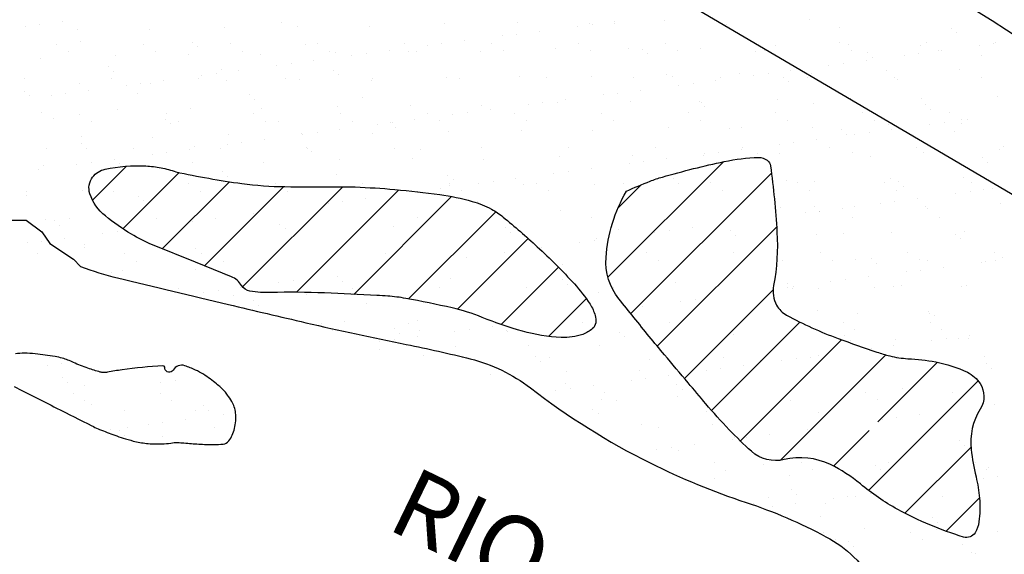
# Model space of a CAD drawing. Units: metres. Extents: x -112 to 729, y 7536 to 8130.
# Drawn here: x 425 to 461, y 7680 to 7699 of the extents above; entities that cross this region are included whole.
import ezdxf

# ---------------------------------------------------------------- set-up
doc = ezdxf.new("R2010")
doc.units = ezdxf.units.M
doc.header["$MEASUREMENT"] = 0
for name, color, linetype, lineweight in [('0_1', 1, 'Continuous', 0), ('AFLUENTES', 1, 'Continuous', 0), ('ARINUN', 1, 'Continuous', 0), ('CAIXA', 1, 'Continuous', 0), ('HACHURA', 1, 'Continuous', 0), ('MANCHAS', 1, 'Continuous', 0), ('RIODOCE', 1, 'Continuous', 0)]:
    doc.layers.add(name, color=color, linetype=linetype, lineweight=lineweight)
doc.styles.add('Style-ENGINEERING', font='ENGINEERING.shx')

msp = doc.modelspace()

# ---------------------------------------------------------------- linework, layer by layer
at = {"layer": '0_1', "color": 7, "linetype": 'Continuous', "lineweight": -3}
for p, q in [((427.963, 7692.289), (429.176, 7693.502)), ((446.412, 7689.524), (450.55, 7693.663)), ((429.054, 7691.259), (431.069, 7693.274)), ((447.229, 7688.22), (452.266, 7693.257)), ((430.46, 7690.543), (432.862, 7692.946)), ((431.969, 7689.931), (434.806, 7692.768)), ((433.335, 7689.176), (436.925, 7692.766)), ((446.779, 7692.013), (447.598, 7692.832)), ((435.265, 7688.985), (438.934, 7692.653)), ((437.312, 7688.91), (440.818, 7692.416)), ((439.27, 7688.747), (442.396, 7691.872)), ((448.179, 7687.05), (452.453, 7691.323)), ((441.024, 7688.379), (443.557, 7690.913)), ((442.591, 7687.825), (444.645, 7689.879)), ((449.149, 7685.897), (452.326, 7689.075)), ((444.291, 7687.404), (445.639, 7688.752)), ((450.123, 7684.75), (453.287, 7687.915)), ((451.154, 7683.66), (454.778, 7687.284)), ((426.42, 7686.651), (426.42, 7686.651)), ((426.868, 7686.425), (426.868, 7686.425)), ((452.577, 7682.962), (456.358, 7686.742)), ((456.076, 7684.339), (458.214, 7686.477)), ((426.348, 7686.356), (426.348, 7686.356)), ((426.872, 7685.914), (426.872, 7685.914)), ((427.057, 7685.745), (427.057, 7685.745)), ((430.39, 7685.746), (430.39, 7685.746)), ((430.933, 7685.826), (430.933, 7685.826)), ((455.741, 7681.883), (459.665, 7685.807)), ((427.268, 7685.361), (427.268, 7685.361)), ((427.689, 7685.649), (427.689, 7685.649)), ((430.382, 7685.367), (430.382, 7685.367)), ((427.69, 7685.093), (427.69, 7685.093)), ((430.804, 7685.099), (430.804, 7685.099)), ((427.926, 7684.948), (427.926, 7684.948)), ((429.1, 7684.757), (429.1, 7684.757)), ((431.659, 7684.745), (431.659, 7684.745)), ((431.928, 7684.914), (431.928, 7684.914)), ((432.112, 7684.745), (432.112, 7684.745)), ((430.482, 7684.312), (430.482, 7684.312)), ((431.295, 7684.419), (431.295, 7684.419)), ((432.653, 7684.597), (432.653, 7684.597)), ((428.603, 7684.064), (428.603, 7684.064)), ((428.922, 7684.036), (428.922, 7684.036)), ((429.208, 7684.126), (429.208, 7684.126)), ((429.961, 7684.243), (429.961, 7684.243)), ((432.322, 7684.131), (432.322, 7684.131)), ((432.982, 7683.948), (432.982, 7683.948)), ((454.49, 7682.753), (455.763, 7684.027)), ((429.106, 7683.867), (429.106, 7683.867)), ((430.453, 7683.82), (430.453, 7683.82)), ((457.045, 7681.066), (459.407, 7683.428)), ((458.521, 7680.421), (459.713, 7681.613))]:
    msp.add_line(p, q, dxfattribs=at)
at = {"layer": 'AFLUENTES', "color": 6, "linetype": 'Continuous', "lineweight": -3, "flags": 128}
msp.add_lwpolyline([(430.246, 7763.804, -0.012308), (426.506, 7755.049), (426.506, 7755.049, -0.016013), (423.991, 7749.978, 0.055219), (423.377, 7748.451, 0.031336), (423.356, 7748.352), (423.356, 7748.352, 0.002957), (423.207, 7747.295), (423.207, 7747.295, 0.071237), (423.298, 7735.215), (423.298, 7735.215, 0.088763), (426.42, 7726.008, 0.007794), (426.706, 7725.509, 0.004836), (427.187, 7724.715), (427.187, 7724.715, 0.091745), (434.524, 7716.638), (434.524, 7716.638, 0.025312), (466.922, 7694.485, 0.081921), (494.957, 7683.103, -0.162421), (508.268, 7675.047, -0.008568)], format="xyb", dxfattribs=at)
at = {"layer": 'ARINUN', "color": 3, "linetype": 'Continuous', "lineweight": -3, "ltscale": 10, "flags": 128}
msp.add_lwpolyline([(491.973, 7678.285), (470.353, 7686.924), (447.997, 7700.075), (443.569, 7708.921), (433.506, 7710.932), (425.053, 7723.8), (420.625, 7738.679), (412.172, 7750.742), (395.182, 7756.735), (379.929, 7758.784), (370.09, 7757.412), (370.09, 7757.412, 0.276142), (368.49, 7756.126), (368.49, 7756.126), (365.783, 7752.513), (365.783, 7752.513, -0.206192), (364.753, 7751.414)], format="xyb", dxfattribs=at)
at = {"layer": 'HACHURA', "color": 7, "linetype": 'Continuous', "lineweight": -3}
for p, q in [((453.622, 7698.745), (453.622, 7698.745)), ((425.56, 7698.508), (425.56, 7698.508)), ((426.08, 7698.577), (426.08, 7698.577)), ((426.894, 7698.684), (426.894, 7698.684)), ((427.434, 7698.402), (427.434, 7698.402)), ((432.693, 7698.487), (432.693, 7698.487)), ((434.719, 7698.651), (434.719, 7698.651)), ((435.31, 7698.521), (435.31, 7698.521)), ((437.868, 7698.508), (437.868, 7698.508)), ((440.569, 7698.606), (440.569, 7698.606)), ((443.187, 7698.639), (443.187, 7698.639)), ((445.324, 7698.521), (445.324, 7698.521)), ((445.745, 7698.627), (445.745, 7698.627)), ((445.845, 7698.59), (445.845, 7698.59)), ((446.658, 7698.697), (446.658, 7698.697)), ((446.658, 7698.609), (446.658, 7698.609)), ((448.446, 7698.724), (448.446, 7698.724)), ((450.659, 7698.574), (450.659, 7698.574)), ((450.843, 7698.405), (450.843, 7698.405)), ((454.719, 7698.486), (454.719, 7698.486)), ((458.721, 7698.451), (458.721, 7698.451)), ((429.992, 7698.39), (429.992, 7698.39)), ((442.633, 7698.167), (442.633, 7698.167)), ((443.153, 7698.235), (443.153, 7698.235)), ((443.966, 7698.342), (443.966, 7698.342)), ((458.905, 7698.283), (458.905, 7698.283)), ((426.687, 7697.874), (426.687, 7697.874)), ((427.528, 7697.976), (427.528, 7697.976)), ((429.801, 7697.879), (429.801, 7697.879)), ((431.529, 7697.942), (431.529, 7697.942)), ((431.713, 7697.773), (431.713, 7697.773)), ((432.915, 7697.885), (432.915, 7697.885)), ((435.589, 7697.854), (435.589, 7697.854)), ((436.029, 7697.891), (436.029, 7697.891)), ((439.143, 7697.896), (439.143, 7697.896)), ((439.941, 7697.812), (439.941, 7697.812)), ((440.461, 7697.881), (440.461, 7697.881)), ((441.274, 7697.988), (441.274, 7697.988)), ((442.257, 7697.902), (442.257, 7697.902)), ((444.539, 7697.701), (444.539, 7697.701)), ((445.372, 7697.908), (445.372, 7697.908)), ((447.157, 7697.735), (447.157, 7697.735)), ((447.653, 7697.697), (447.653, 7697.697)), ((448.486, 7697.913), (448.486, 7697.913)), ((449.715, 7697.723), (449.715, 7697.723)), ((451.6, 7697.919), (451.6, 7697.919)), ((452.416, 7697.82), (452.416, 7697.82)), ((454.714, 7697.925), (454.714, 7697.925)), ((455.033, 7697.853), (455.033, 7697.853)), ((457.591, 7697.841), (457.591, 7697.841)), ((457.828, 7697.93), (457.828, 7697.93)), ((459.705, 7697.825), (459.705, 7697.825)), ((460.226, 7697.894), (460.226, 7697.894)), ((460.292, 7697.938), (460.292, 7697.938)), ((426.085, 7697.367), (426.085, 7697.367)), ((427.108, 7697.605), (427.108, 7697.605)), ((428.786, 7697.465), (428.786, 7697.465)), ((430.223, 7697.611), (430.223, 7697.611)), ((431.404, 7697.498), (431.404, 7697.498)), ((433.337, 7697.616), (433.337, 7697.616)), ((433.962, 7697.486), (433.962, 7697.486)), ((436.451, 7697.622), (436.451, 7697.622)), ((436.663, 7697.583), (436.663, 7697.583)), ((437.249, 7697.458), (437.249, 7697.458)), ((437.77, 7697.526), (437.77, 7697.526)), ((438.583, 7697.633), (438.583, 7697.633)), ((439.28, 7697.616), (439.28, 7697.616)), ((439.565, 7697.628), (439.565, 7697.628)), ((441.838, 7697.604), (441.838, 7697.604)), ((442.679, 7697.633), (442.679, 7697.633)), ((445.793, 7697.639), (445.793, 7697.639)), ((447.837, 7697.528), (447.837, 7697.528)), ((448.907, 7697.645), (448.907, 7697.645)), ((451.713, 7697.608), (451.713, 7697.608)), ((452.022, 7697.65), (452.022, 7697.65)), ((455.136, 7697.656), (455.136, 7697.656)), ((455.715, 7697.574), (455.715, 7697.574)), ((455.899, 7697.405), (455.899, 7697.405)), ((457.014, 7697.471), (457.014, 7697.471)), ((457.534, 7697.539), (457.534, 7697.539)), ((458.25, 7697.662), (458.25, 7697.662)), ((458.347, 7697.646), (458.347, 7697.646)), ((459.775, 7697.485), (459.775, 7697.485)), ((428.523, 7697.064), (428.523, 7697.064)), ((434.557, 7697.104), (434.557, 7697.104)), ((435.078, 7697.172), (435.078, 7697.172)), ((435.891, 7697.279), (435.891, 7697.279)), ((454.322, 7697.116), (454.322, 7697.116)), ((454.842, 7697.185), (454.842, 7697.185)), ((455.655, 7697.292), (455.655, 7697.292)), ((425.512, 7696.632), (425.512, 7696.632)), ((428.627, 7696.638), (428.627, 7696.638)), ((428.707, 7696.896), (428.707, 7696.896)), ((431.741, 7696.643), (431.741, 7696.643)), ((431.866, 7696.749), (431.866, 7696.749)), ((432.386, 7696.818), (432.386, 7696.818)), ((432.583, 7696.976), (432.583, 7696.976)), ((433.199, 7696.925), (433.199, 7696.925)), ((434.855, 7696.649), (434.855, 7696.649)), ((436.585, 7696.942), (436.585, 7696.942)), ((436.769, 7696.773), (436.769, 7696.773)), ((437.969, 7696.655), (437.969, 7696.655)), ((440.632, 7696.679), (440.632, 7696.679)), ((441.083, 7696.66), (441.083, 7696.66)), ((443.25, 7696.712), (443.25, 7696.712)), ((444.197, 7696.666), (444.197, 7696.666)), ((445.808, 7696.7), (445.808, 7696.7)), ((447.311, 7696.672), (447.311, 7696.672)), ((448.509, 7696.797), (448.509, 7696.797)), ((448.707, 7696.73), (448.707, 7696.73)), ((450.425, 7696.677), (450.425, 7696.677)), ((451.127, 7696.831), (451.127, 7696.831)), ((451.63, 7696.762), (451.63, 7696.762)), ((452.151, 7696.831), (452.151, 7696.831)), ((452.709, 7696.696), (452.709, 7696.696)), ((452.964, 7696.938), (452.964, 7696.938)), ((453.54, 7696.683), (453.54, 7696.683)), ((453.685, 7696.818), (453.685, 7696.818)), ((456.385, 7696.916), (456.385, 7696.916)), ((456.654, 7696.689), (456.654, 7696.689)), ((459.003, 7696.949), (459.003, 7696.949)), ((459.768, 7696.694), (459.768, 7696.694)), ((427.497, 7696.475), (427.497, 7696.475)), ((429.174, 7696.395), (429.174, 7696.395)), ((429.694, 7696.463), (429.694, 7696.463)), ((430.055, 7696.463), (430.055, 7696.463)), ((430.507, 7696.57), (430.507, 7696.57)), ((432.756, 7696.56), (432.756, 7696.56)), ((435.373, 7696.594), (435.373, 7696.594)), ((437.932, 7696.582), (437.932, 7696.582)), ((448.938, 7696.408), (448.938, 7696.408)), ((449.459, 7696.476), (449.459, 7696.476)), ((450.272, 7696.583), (450.272, 7696.583)), ((452.893, 7696.527), (452.893, 7696.527)), ((456.769, 7696.608), (456.769, 7696.608)), ((425.517, 7696.187), (425.517, 7696.187)), ((425.701, 7696.018), (425.701, 7696.018)), ((426.482, 7696.04), (426.482, 7696.04)), ((427.002, 7696.109), (427.002, 7696.109)), ((427.815, 7696.216), (427.815, 7696.216)), ((429.577, 7696.098), (429.577, 7696.098)), ((433.579, 7696.064), (433.579, 7696.064)), ((437.639, 7695.975), (437.639, 7695.975)), ((446.246, 7696.053), (446.246, 7696.053)), ((446.767, 7696.122), (446.767, 7696.122)), ((447.58, 7696.229), (447.58, 7696.229)), ((455.096, 7695.926), (455.096, 7695.926)), ((460.355, 7696.012), (460.355, 7696.012)), ((431.467, 7695.571), (431.467, 7695.571)), ((433.763, 7695.895), (433.763, 7695.895)), ((436.726, 7695.656), (436.726, 7695.656)), ((439.343, 7695.69), (439.343, 7695.69)), ((441.901, 7695.677), (441.901, 7695.677)), ((443.555, 7695.699), (443.555, 7695.699)), ((444.075, 7695.767), (444.075, 7695.767)), ((444.602, 7695.775), (444.602, 7695.775)), ((444.888, 7695.874), (444.888, 7695.874)), ((447.22, 7695.808), (447.22, 7695.808)), ((449.702, 7695.818), (449.702, 7695.818)), ((449.778, 7695.796), (449.778, 7695.796)), ((449.887, 7695.649), (449.887, 7695.649)), ((452.479, 7695.893), (452.479, 7695.893)), ((453.763, 7695.73), (453.763, 7695.73)), ((457.654, 7695.914), (457.654, 7695.914)), ((457.764, 7695.696), (457.764, 7695.696)), ((426.148, 7695.44), (426.148, 7695.44)), ((426.571, 7695.221), (426.571, 7695.221)), ((427.494, 7695.37), (427.494, 7695.37)), ((428.849, 7695.538), (428.849, 7695.538)), ((430.608, 7695.375), (430.608, 7695.375)), ((433.723, 7695.381), (433.723, 7695.381)), ((434.025, 7695.559), (434.025, 7695.559)), ((436.837, 7695.386), (436.837, 7695.386)), ((439.951, 7695.392), (439.951, 7695.392)), ((440.863, 7695.345), (440.863, 7695.345)), ((441.383, 7695.413), (441.383, 7695.413)), ((442.196, 7695.52), (442.196, 7695.52)), ((443.065, 7695.398), (443.065, 7695.398)), ((446.179, 7695.403), (446.179, 7695.403)), ((449.293, 7695.409), (449.293, 7695.409)), ((452.408, 7695.415), (452.408, 7695.415)), ((455.522, 7695.42), (455.522, 7695.42)), ((457.949, 7695.527), (457.949, 7695.527)), ((458.636, 7695.426), (458.636, 7695.426)), ((427.916, 7695.101), (427.916, 7695.101)), ((430.572, 7695.186), (430.572, 7695.186)), ((430.757, 7695.017), (430.757, 7695.017)), ((431.03, 7695.107), (431.03, 7695.107)), ((434.144, 7695.112), (434.144, 7695.112)), ((434.633, 7695.098), (434.633, 7695.098)), ((437.259, 7695.118), (437.259, 7695.118)), ((438.171, 7694.99), (438.171, 7694.99)), ((438.634, 7695.063), (438.634, 7695.063)), ((438.692, 7695.059), (438.692, 7695.059)), ((438.819, 7694.895), (438.819, 7694.895)), ((439.505, 7695.166), (439.505, 7695.166)), ((440.373, 7695.123), (440.373, 7695.123)), ((443.487, 7695.129), (443.487, 7695.129)), ((446.601, 7695.135), (446.601, 7695.135)), ((448.572, 7694.87), (448.572, 7694.87)), ((449.715, 7695.14), (449.715, 7695.14)), ((451.19, 7694.904), (451.19, 7694.904)), ((452.829, 7695.146), (452.829, 7695.146)), ((453.748, 7694.892), (453.748, 7694.892)), ((455.943, 7695.152), (455.943, 7695.152)), ((456.449, 7694.989), (456.449, 7694.989)), ((457.935, 7695.003), (457.935, 7695.003)), ((458.456, 7695.072), (458.456, 7695.072)), ((459.058, 7695.157), (459.058, 7695.157)), ((459.066, 7695.022), (459.066, 7695.022)), ((459.269, 7695.179), (459.269, 7695.179)), ((427.56, 7694.549), (427.56, 7694.549)), ((430.118, 7694.536), (430.118, 7694.536)), ((432.819, 7694.634), (432.819, 7694.634)), ((435.436, 7694.667), (435.436, 7694.667)), ((435.479, 7694.636), (435.479, 7694.636)), ((436, 7694.704), (436, 7694.704)), ((436.813, 7694.811), (436.813, 7694.811)), ((437.995, 7694.655), (437.995, 7694.655)), ((440.695, 7694.752), (440.695, 7694.752)), ((443.313, 7694.785), (443.313, 7694.785)), ((445.871, 7694.773), (445.871, 7694.773)), ((450.757, 7694.852), (450.757, 7694.852)), ((454.758, 7694.818), (454.758, 7694.818)), ((454.942, 7694.649), (454.942, 7694.649)), ((455.244, 7694.649), (455.244, 7694.649)), ((455.764, 7694.717), (455.764, 7694.717)), ((456.577, 7694.824), (456.577, 7694.824)), ((458.819, 7694.729), (458.819, 7694.729)), ((427.566, 7694.309), (427.566, 7694.309)), ((431.627, 7694.22), (431.627, 7694.22)), ((432.788, 7694.281), (432.788, 7694.281)), ((433.308, 7694.35), (433.308, 7694.35)), ((434.121, 7694.457), (434.121, 7694.457)), ((435.628, 7694.186), (435.628, 7694.186)), ((445.005, 7694.162), (445.005, 7694.162)), ((448.119, 7694.168), (448.119, 7694.168)), ((451.233, 7694.173), (451.233, 7694.173)), ((452.552, 7694.294), (452.552, 7694.294)), ((453.072, 7694.363), (453.072, 7694.363)), ((453.885, 7694.47), (453.885, 7694.47)), ((454.347, 7694.179), (454.347, 7694.179)), ((457.461, 7694.185), (457.461, 7694.185)), ((460.576, 7694.19), (460.576, 7694.19)), ((426.32, 7694.128), (426.32, 7694.128)), ((427.751, 7694.14), (427.751, 7694.14)), ((429.434, 7694.134), (429.434, 7694.134)), ((430.096, 7693.927), (430.096, 7693.927)), ((430.616, 7693.995), (430.616, 7693.995)), ((431.429, 7694.102), (431.429, 7694.102)), ((432.548, 7694.139), (432.548, 7694.139)), ((435.663, 7694.145), (435.663, 7694.145)), ((435.813, 7694.017), (435.813, 7694.017)), ((438.777, 7694.151), (438.777, 7694.151)), ((439.689, 7694.097), (439.689, 7694.097)), ((441.891, 7694.156), (441.891, 7694.156)), ((444.665, 7693.848), (444.665, 7693.848)), ((447.283, 7693.881), (447.283, 7693.881)), ((449.841, 7693.869), (449.841, 7693.869)), ((449.86, 7693.94), (449.86, 7693.94)), ((450.381, 7694.008), (450.381, 7694.008)), ((451.194, 7694.115), (451.194, 7694.115)), ((451.752, 7693.94), (451.752, 7693.94)), ((452.542, 7693.966), (452.542, 7693.966)), ((455.159, 7694), (455.159, 7694)), ((455.812, 7693.852), (455.812, 7693.852)), ((457.717, 7693.987), (457.717, 7693.987)), ((459.814, 7693.817), (459.814, 7693.817)), ((460.418, 7694.085), (460.418, 7694.085)), ((426.211, 7693.514), (426.211, 7693.514)), ((427.404, 7693.573), (427.404, 7693.573)), ((427.925, 7693.641), (427.925, 7693.641)), ((428.738, 7693.748), (428.738, 7693.748)), ((428.912, 7693.611), (428.912, 7693.611)), ((431.53, 7693.644), (431.53, 7693.644)), ((434.088, 7693.632), (434.088, 7693.632)), ((436.789, 7693.729), (436.789, 7693.729)), ((439.406, 7693.763), (439.406, 7693.763)), ((441.964, 7693.751), (441.964, 7693.751)), ((447.168, 7693.586), (447.168, 7693.586)), ((447.689, 7693.654), (447.689, 7693.654)), ((448.502, 7693.761), (448.502, 7693.761)), ((459.998, 7693.649), (459.998, 7693.649)), ((426.046, 7693.394), (426.046, 7693.394)), ((432.622, 7693.308), (432.622, 7693.308)), ((432.807, 7693.139), (432.807, 7693.139)), ((436.683, 7693.22), (436.683, 7693.22)), ((440.684, 7693.185), (440.684, 7693.185)), ((444.477, 7693.231), (444.477, 7693.231)), ((444.997, 7693.3), (444.997, 7693.3)), ((445.81, 7693.407), (445.81, 7693.407)), ((431.416, 7692.871), (431.416, 7692.871)), ((434.53, 7692.877), (434.53, 7692.877)), ((437.644, 7692.882), (437.644, 7692.882)), ((440.758, 7692.825), (440.758, 7692.825)), ((440.759, 7692.888), (440.759, 7692.888)), ((440.868, 7693.016), (440.868, 7693.016)), ((441.785, 7692.877), (441.785, 7692.877)), ((442.305, 7692.945), (442.305, 7692.945)), ((443.118, 7693.052), (443.118, 7693.052)), ((443.376, 7692.859), (443.376, 7692.859)), ((443.873, 7692.894), (443.873, 7692.894)), ((445.934, 7692.846), (445.934, 7692.846)), ((446.987, 7692.899), (446.987, 7692.899)), ((448.746, 7693.062), (448.746, 7693.062)), ((448.93, 7692.894), (448.93, 7692.894)), ((450.101, 7692.905), (450.101, 7692.905)), ((452.806, 7692.974), (452.806, 7692.974)), ((453.215, 7692.911), (453.215, 7692.911)), ((453.811, 7692.965), (453.811, 7692.965)), ((456.329, 7692.916), (456.329, 7692.916)), ((456.512, 7693.062), (456.512, 7693.062)), ((456.808, 7692.94), (456.808, 7692.94)), ((456.992, 7692.771), (456.992, 7692.771)), ((459.129, 7693.095), (459.129, 7693.095)), ((459.443, 7692.922), (459.443, 7692.922)), ((425.61, 7692.591), (425.61, 7692.591)), ((425.615, 7692.465), (425.615, 7692.465)), ((427.623, 7692.622), (427.623, 7692.622)), ((428.724, 7692.597), (428.724, 7692.597)), ((429.616, 7692.43), (429.616, 7692.43)), ((431.838, 7692.602), (431.838, 7692.602)), ((434.952, 7692.608), (434.952, 7692.608)), ((438.058, 7692.728), (438.058, 7692.728)), ((439.614, 7692.591), (439.614, 7692.591)), ((440.427, 7692.698), (440.427, 7692.698)), ((441.18, 7692.619), (441.18, 7692.619)), ((444.294, 7692.625), (444.294, 7692.625)), ((447.409, 7692.631), (447.409, 7692.631)), ((450.523, 7692.636), (450.523, 7692.636)), ((453.637, 7692.642), (453.637, 7692.642)), ((456.751, 7692.648), (456.751, 7692.648)), ((458.858, 7692.535), (458.858, 7692.535)), ((459.378, 7692.604), (459.378, 7692.604)), ((459.865, 7692.653), (459.865, 7692.653)), ((460.191, 7692.711), (460.191, 7692.711)), ((429.8, 7692.262), (429.8, 7692.262)), ((436.401, 7692.168), (436.401, 7692.168)), ((436.922, 7692.236), (436.922, 7692.236)), ((437.735, 7692.343), (437.735, 7692.343)), ((441.738, 7692.219), (441.738, 7692.219)), ((453.802, 7692.062), (453.802, 7692.062)), ((455.222, 7692.073), (455.222, 7692.073)), ((456.166, 7692.181), (456.166, 7692.181)), ((456.686, 7692.249), (456.686, 7692.249)), ((457.499, 7692.356), (457.499, 7692.356)), ((457.78, 7692.061), (457.78, 7692.061)), ((460.481, 7692.158), (460.481, 7692.158)), ((433.71, 7691.814), (433.71, 7691.814)), ((444.728, 7691.921), (444.728, 7691.921)), ((452.605, 7692.039), (452.605, 7692.039)), ((453.474, 7691.827), (453.474, 7691.827)), ((453.986, 7691.893), (453.986, 7691.893)), ((453.995, 7691.895), (453.995, 7691.895)), ((454.808, 7692.002), (454.808, 7692.002)), ((457.862, 7691.974), (457.862, 7691.974)), ((426.274, 7691.587), (426.274, 7691.587)), ((426.61, 7691.553), (426.61, 7691.553)), ((426.794, 7691.384), (426.794, 7691.384)), ((427.128, 7691.624), (427.128, 7691.624)), ((430.242, 7691.63), (430.242, 7691.63)), ((431.538, 7691.528), (431.538, 7691.528)), ((432.351, 7691.635), (432.351, 7691.635)), ((434.672, 7691.43), (434.672, 7691.43)), ((439.584, 7691.647), (439.584, 7691.647)), ((445.812, 7691.658), (445.812, 7691.658)), ((455.155, 7691.675), (455.155, 7691.675)), ((458.269, 7691.681), (458.269, 7691.681)), ((428.326, 7691.105), (428.326, 7691.105)), ((428.846, 7691.173), (428.846, 7691.173)), ((434.856, 7691.261), (434.856, 7691.261)), ((438.732, 7691.342), (438.732, 7691.342)), ((442.734, 7691.307), (442.734, 7691.307)), ((442.918, 7691.138), (442.918, 7691.138)), ((446.794, 7691.219), (446.794, 7691.219)), ((448.09, 7691.118), (448.09, 7691.118)), ((448.611, 7691.186), (448.611, 7691.186)), ((449.424, 7691.293), (449.424, 7691.293)), ((450.796, 7691.184), (450.796, 7691.184)), ((450.98, 7691.016), (450.98, 7691.016)), ((453.874, 7691.038), (453.874, 7691.038)), ((454.856, 7691.096), (454.856, 7691.096)), ((456.575, 7691.135), (456.575, 7691.135)), ((458.857, 7691.062), (458.857, 7691.062)), ((459.192, 7691.169), (459.192, 7691.169)), ((425.634, 7690.751), (425.634, 7690.751)), ((426.155, 7690.819), (426.155, 7690.819)), ((426.968, 7690.926), (426.968, 7690.926)), ((427.686, 7690.695), (427.686, 7690.695)), ((445.399, 7690.763), (445.399, 7690.763)), ((445.919, 7690.832), (445.919, 7690.832)), ((445.997, 7690.919), (445.997, 7690.919)), ((459.042, 7690.893), (459.042, 7690.893)), ((425.995, 7690.356), (425.995, 7690.356)), ((427.664, 7690.587), (427.664, 7690.587)), ((429.11, 7690.361), (429.11, 7690.361)), ((431.666, 7690.552), (431.666, 7690.552)), ((431.85, 7690.383), (431.85, 7690.383)), ((438.452, 7690.378), (438.452, 7690.378)), ((442.707, 7690.409), (442.707, 7690.409)), ((444.04, 7690.584), (444.04, 7690.584)), ((447.795, 7690.395), (447.795, 7690.395)), ((450.909, 7690.401), (450.909, 7690.401)), ((454.023, 7690.407), (454.023, 7690.407)), ((457.137, 7690.412), (457.137, 7690.412)), ((460.251, 7690.418), (460.251, 7690.418)), ((429.531, 7690.093), (429.531, 7690.093)), ((432.646, 7690.098), (432.646, 7690.098)), ((441.349, 7690.23), (441.349, 7690.23)), ((444.791, 7689.994), (444.791, 7689.994)), ((448.216, 7690.127), (448.216, 7690.127)), ((452.668, 7690.113), (452.668, 7690.113)), ((454.445, 7690.138), (454.445, 7690.138)), ((455.285, 7690.146), (455.285, 7690.146)), ((455.851, 7690.184), (455.851, 7690.184)), ((456.036, 7690.015), (456.036, 7690.015)), ((457.559, 7690.144), (457.559, 7690.144)), ((457.843, 7690.134), (457.843, 7690.134)), ((459.779, 7690.068), (459.779, 7690.068)), ((459.912, 7690.096), (459.912, 7690.096)), ((460.3, 7690.136), (460.3, 7690.136)), ((460.544, 7690.231), (460.544, 7690.231)), ((428.659, 7689.675), (428.659, 7689.675)), ((429.038, 7689.757), (429.038, 7689.757)), ((431.656, 7689.791), (431.656, 7689.791)), ((432.72, 7689.586), (432.72, 7689.586)), ((457.088, 7689.713), (457.088, 7689.713)), ((457.608, 7689.782), (457.608, 7689.782)), ((458.421, 7689.889), (458.421, 7689.889)), ((428.844, 7689.506), (428.844, 7689.506)), ((434.632, 7689.346), (434.632, 7689.346)), ((435.152, 7689.414), (435.152, 7689.414)), ((436.721, 7689.552), (436.721, 7689.552)), ((436.906, 7689.383), (436.906, 7689.383)), ((440.782, 7689.463), (440.782, 7689.463)), ((444.783, 7689.429), (444.783, 7689.429)), ((444.968, 7689.26), (444.968, 7689.26)), ((448.844, 7689.341), (448.844, 7689.341)), ((452.845, 7689.306), (452.845, 7689.306)), ((454.396, 7689.359), (454.396, 7689.359)), ((454.916, 7689.427), (454.916, 7689.427)), ((455.729, 7689.534), (455.729, 7689.534)), ((459.255, 7689.242), (459.255, 7689.242)), ((431.049, 7689.126), (431.049, 7689.126)), ((431.94, 7688.991), (431.94, 7688.991)), ((432.46, 7689.06), (432.46, 7689.06)), ((433.273, 7689.167), (433.273, 7689.167)), ((435.625, 7688.887), (435.625, 7688.887)), ((437.278, 7689.137), (437.278, 7689.137)), ((440.392, 7689.142), (440.392, 7689.142)), ((443.506, 7689.148), (443.506, 7689.148)), ((446.06, 7688.993), (446.06, 7688.993)), ((446.62, 7689.154), (446.62, 7689.154)), ((452.848, 7689.165), (452.848, 7689.165)), ((453.029, 7689.137), (453.029, 7689.137)), ((453.038, 7689.18), (453.038, 7689.18)), ((453.937, 7689.111), (453.937, 7689.111)), ((455.963, 7689.171), (455.963, 7689.171)), ((456.637, 7689.208), (456.637, 7689.208)), ((456.906, 7689.218), (456.906, 7689.218)), ((459.077, 7689.176), (459.077, 7689.176)), ((433.008, 7688.853), (433.008, 7688.853)), ((433.715, 7688.674), (433.715, 7688.674)), ((437.776, 7688.586), (437.776, 7688.586)), ((449.012, 7688.65), (449.012, 7688.65)), ((449.533, 7688.718), (449.533, 7688.718)), ((433.9, 7688.505), (433.9, 7688.505)), ((445.838, 7688.463), (445.838, 7688.463)), ((447.654, 7688.471), (447.654, 7688.471)), ((453.899, 7688.34), (453.899, 7688.34)), ((455.348, 7688.219), (455.348, 7688.219)), ((457.901, 7688.306), (457.901, 7688.306)), ((457.906, 7688.207), (457.906, 7688.207)), ((436.146, 7687.868), (436.146, 7687.868)), ((436.978, 7687.949), (436.978, 7687.949)), ((439.26, 7687.874), (439.26, 7687.874)), ((439.595, 7687.982), (439.595, 7687.982)), ((442.153, 7687.97), (442.153, 7687.97)), ((442.374, 7687.88), (442.374, 7687.88)), ((445.488, 7687.885), (445.488, 7687.885)), ((448.602, 7687.891), (448.602, 7687.891)), ((454.83, 7687.902), (454.83, 7687.902)), ((457.945, 7687.908), (457.945, 7687.908)), ((458.085, 7688.137), (458.085, 7688.137)), ((436.567, 7687.6), (436.567, 7687.6)), ((438.771, 7687.674), (438.771, 7687.674)), ((438.955, 7687.505), (438.955, 7687.505)), ((439.681, 7687.606), (439.681, 7687.606)), ((440.937, 7687.587), (440.937, 7687.587)), ((441.458, 7687.655), (441.458, 7687.655)), ((442.271, 7687.762), (442.271, 7687.762)), ((442.796, 7687.611), (442.796, 7687.611)), ((442.832, 7687.585), (442.832, 7687.585)), ((446.833, 7687.551), (446.833, 7687.551)), ((455.252, 7687.634), (455.252, 7687.634)), ((458.366, 7687.639), (458.366, 7687.639)), ((438.245, 7687.232), (438.245, 7687.232)), ((438.766, 7687.301), (438.766, 7687.301)), ((439.579, 7687.408), (439.579, 7687.408)), ((447.017, 7687.382), (447.017, 7687.382)), ((450.893, 7687.463), (450.893, 7687.463)), ((454.895, 7687.428), (454.895, 7687.428)), ((455.079, 7687.259), (455.079, 7687.259)), ((456.7, 7687.282), (456.7, 7687.282)), ((458.01, 7687.245), (458.01, 7687.245)), ((458.53, 7687.314), (458.53, 7687.314)), ((458.955, 7687.34), (458.955, 7687.34)), ((459.318, 7687.315), (459.318, 7687.315)), ((459.343, 7687.421), (459.343, 7687.421)), ((438.247, 7686.947), (438.247, 7686.947)), ((440.947, 7687.045), (440.947, 7687.045)), ((443.565, 7687.078), (443.565, 7687.078)), ((446.123, 7687.066), (446.123, 7687.066)), ((455.839, 7686.959), (455.839, 7686.959)), ((456.651, 7687.067), (456.651, 7687.067)), ((439.825, 7686.708), (439.825, 7686.708)), ((441.2, 7686.638), (441.2, 7686.638)), ((443.827, 7686.673), (443.827, 7686.673)), ((444.011, 7686.504), (444.011, 7686.504)), ((444.314, 7686.644), (444.314, 7686.644)), ((447.887, 7686.585), (447.887, 7686.585)), ((450.542, 7686.655), (450.542, 7686.655)), ((451.889, 7686.55), (451.889, 7686.55)), ((452.626, 7686.537), (452.626, 7686.537)), ((453.147, 7686.605), (453.147, 7686.605)), ((453.656, 7686.661), (453.656, 7686.661)), ((453.96, 7686.712), (453.96, 7686.712)), ((456.77, 7686.667), (456.77, 7686.667)), ((459.884, 7686.672), (459.884, 7686.672)), ((459.951, 7686.428), (459.951, 7686.428)), ((444.917, 7686.141), (444.917, 7686.141)), ((447.535, 7686.174), (447.535, 7686.174)), ((449.934, 7686.182), (449.934, 7686.182)), ((450.455, 7686.251), (450.455, 7686.251)), ((451.268, 7686.358), (451.268, 7686.358)), ((460.135, 7686.259), (460.135, 7686.259)), ((442.216, 7686.043), (442.216, 7686.043)), ((444.881, 7685.707), (444.881, 7685.707)), ((447.243, 7685.828), (447.243, 7685.828)), ((447.763, 7685.896), (447.763, 7685.896)), ((448.576, 7686.003), (448.576, 7686.003)), ((444.551, 7685.473), (444.551, 7685.473)), ((445.071, 7685.542), (445.071, 7685.542)), ((445.884, 7685.649), (445.884, 7685.649)), ((446.296, 7685.381), (446.296, 7685.381)), ((448.883, 7685.673), (448.883, 7685.673)), ((449.067, 7685.504), (449.067, 7685.504)), ((455.638, 7685.398), (455.638, 7685.398)), ((456.944, 7685.55), (456.944, 7685.55)), ((458.752, 7685.404), (458.752, 7685.404)), ((446.186, 7685.139), (446.186, 7685.139)), ((446.717, 7685.113), (446.717, 7685.113)), ((448.887, 7685.236), (448.887, 7685.236)), ((449.831, 7685.118), (449.831, 7685.118)), ((452.946, 7685.124), (452.946, 7685.124)), ((456.06, 7685.13), (456.06, 7685.13)), ((445.876, 7684.795), (445.876, 7684.795)), ((449.937, 7684.707), (449.937, 7684.707)), ((453.938, 7684.672), (453.938, 7684.672)), ((460.265, 7684.953), (460.265, 7684.953)), ((446.061, 7684.626), (446.061, 7684.626)), ((456.24, 7684.423), (456.24, 7684.423)), ((456.76, 7684.492), (456.76, 7684.492)), ((457.573, 7684.599), (457.573, 7684.599)), ((447.598, 7684.247), (447.598, 7684.247)), ((448.235, 7684.146), (448.235, 7684.146)), ((450.156, 7684.235), (450.156, 7684.235)), ((453.548, 7684.069), (453.548, 7684.069)), ((450.856, 7683.714), (450.856, 7683.714)), ((450.932, 7683.795), (450.932, 7683.795)), ((451.116, 7683.626), (451.116, 7683.626)), ((451.377, 7683.783), (451.377, 7683.783)), ((452.19, 7683.89), (452.19, 7683.89)), ((458.994, 7683.672), (458.994, 7683.672)), ((448.165, 7683.36), (448.165, 7683.36)), ((448.685, 7683.429), (448.685, 7683.429)), ((448.95, 7683.31), (448.95, 7683.31)), ((449.498, 7683.536), (449.498, 7683.536)), ((459.178, 7683.503), (459.178, 7683.503)), ((459.444, 7683.461), (459.444, 7683.461)), ((453.332, 7682.889), (453.332, 7682.889)), ((456.446, 7682.894), (456.446, 7682.894)), ((459.56, 7682.9), (459.56, 7682.9)), ((450.217, 7682.883), (450.217, 7682.883)), ((450.639, 7682.614), (450.639, 7682.614)), ((451.986, 7682.829), (451.986, 7682.829)), ((453.753, 7682.62), (453.753, 7682.62)), ((455.988, 7682.794), (455.988, 7682.794)), ((456.172, 7682.625), (456.172, 7682.625)), ((459.981, 7682.631), (459.981, 7682.631)), ((460.048, 7682.706), (460.048, 7682.706)), ((450.219, 7682.308), (450.219, 7682.308)), ((452.92, 7682.405), (452.92, 7682.405)), ((459.854, 7682.31), (459.854, 7682.31)), ((460.374, 7682.378), (460.374, 7682.378)), ((452.982, 7681.917), (452.982, 7681.917)), ((452.157, 7681.647), (452.157, 7681.647)), ((453.166, 7681.748), (453.166, 7681.748)), ((454.47, 7681.601), (454.47, 7681.601)), ((454.991, 7681.67), (454.991, 7681.67)), ((455.271, 7681.653), (455.271, 7681.653)), ((455.804, 7681.777), (455.804, 7681.777)), ((458.385, 7681.658), (458.385, 7681.658)), ((451.63, 7681.416), (451.63, 7681.416)), ((452.299, 7681.315), (452.299, 7681.315)), ((453.112, 7681.422), (453.112, 7681.422)), ((454.189, 7681.404), (454.189, 7681.404)), ((454.036, 7680.95), (454.036, 7680.95)), ((458.038, 7680.916), (458.038, 7680.916)), ((455.6, 7680.512), (455.6, 7680.512)), ((458.158, 7680.5), (458.158, 7680.5)), ((458.222, 7680.747), (458.222, 7680.747)), ((454.139, 7680.384), (454.139, 7680.384)), ((454.561, 7680.116), (454.561, 7680.116)), ((457.253, 7680.39), (457.253, 7680.39)), ((457.675, 7680.122), (457.675, 7680.122)), ((460.367, 7680.396), (460.367, 7680.396)), ((455.031, 7680.038), (455.031, 7680.038)), ((455.216, 7679.869), (455.216, 7679.869)), ((459.092, 7679.95), (459.092, 7679.95)), ((459.417, 7679.663), (459.417, 7679.663)), ((459.57, 7679.608), (459.57, 7679.608))]:
    msp.add_line(p, q, dxfattribs=at)
at = {"layer": 'MANCHAS', "color": 2, "linetype": 'Continuous', "lineweight": -3, "flags": 128}
for points in [[(447.077, 7692.606, -0.012273), (447.92, 7692.963, -0.024008), (448.364, 7693.114, -0.008512), (449.479, 7693.413, -0.008737), (450.576, 7693.668, -0.045575), (451.804, 7693.816, -0.176002), (452.117, 7693.712, -0.194434), (452.233, 7693.51, -0.018347), (452.464, 7691.141, -0.061939), (452.344, 7689.227, 0.17075), (452.452, 7688.521, 0.14727), (452.809, 7688.162, 0.036138), (454.655, 7687.329, 0.006231), (456.037, 7686.842, 0.018851), (456.502, 7686.704, 0.050532), (457.151, 7686.605, -0.033095), (458.145, 7686.49, -0.06859), (459.279, 7686.116, -0.136408), (459.734, 7685.712, -0.290261), (459.741, 7684.799, 0.169119), (459.414, 7683.35, 0.032043), (459.588, 7682.377, -0.040402), (459.714, 7681.602, -0.052287), (459.693, 7680.756, -0.108632), (459.554, 7680.37, -0.337411), (459.141, 7680.215, -0.052302), (456.784, 7681.205, -0.048778), (455.449, 7682.117, 0.061815), (454.377, 7682.809, 0.173081), (452.717, 7682.988, -0.247843), (451.553, 7683.285, -0.017361), (450.754, 7684.061, -0.015474), (449.917, 7684.989), (449.917, 7684.989, -0.000481), (449.279, 7685.743), (449.279, 7685.743, -0.000364), (448.436, 7686.743), (448.436, 7686.743, -0.004405), (447.891, 7687.402), (447.891, 7687.402, -0.00217), (446.801, 7688.754), (446.801, 7688.754, -0.188437), (446.344, 7690.226, -0.114134), (447.077, 7692.606)], [(430.948, 7693.3, 0.01996), (433.311, 7692.881), (433.311, 7692.881, 0.031046), (434.85, 7692.768, 0.005276), (436.57, 7692.766, -0.011384), (437.367, 7692.756, -0.013358), (438.783, 7692.667, -0.01166), (440.397, 7692.484, -0.034955), (441.557, 7692.242, -0.055927), (442.244, 7691.961, -0.047008), (442.662, 7691.68, -0.014599), (443.882, 7690.618, -0.020911), (445.211, 7689.283, -0.042818), (445.773, 7688.554, -0.069309), (445.958, 7688.152, -0.115067), (445.975, 7687.885, -0.172789), (445.863, 7687.682, -0.096239), (445.511, 7687.476, -0.097924), (444.74, 7687.365, -0.05399), (443.354, 7687.589, -0.030915), (441.908, 7688.084, 0.04219), (440.84, 7688.423, 0.010589), (439.176, 7688.764), (439.176, 7688.764, 0.027637), (438.53, 7688.845, 0.004999), (438.146, 7688.868), (438.146, 7688.868, 0.001024), (436.27, 7688.959), (436.27, 7688.959, 0.019678), (434.349, 7688.972, -0.050394), (433.599, 7689.023, -0.218433), (433.298, 7689.228, 0.162341), (432.934, 7689.54), (432.934, 7689.54), (431.652, 7690.06), (430.113, 7690.684), (430.113, 7690.684, -0.041113), (429.354, 7691.067, -0.030723), (428.423, 7691.72, -0.146364), (427.869, 7692.516, -0.245132), (427.967, 7693.109, -0.181464), (428.415, 7693.394, -0.064219), (429.87, 7693.511, -0.036175), (430.416, 7693.445, -0.036036), (430.948, 7693.3)]]:
    msp.add_lwpolyline(points, format="xyb", dxfattribs=at)
at = {"layer": 'RIODOCE', "color": 4, "linetype": 'Continuous', "lineweight": -3, "flags": 128}
for points in [[(424.606, 7691.571), (425.591, 7691.571), (426.154, 7691.149), (426.436, 7690.727), (427.281, 7690.165), (427.537, 7689.908), (427.537, 7689.908, 0.031445), (428.857, 7689.5), (428.857, 7689.5, 0.000861), (432.827, 7688.547), (432.827, 7688.547, 0.001232), (435.603, 7687.893), (435.603, 7687.893, 0.007884), (439.196, 7687.116), (439.196, 7687.116, -0.012339), (441.487, 7686.598, -0.102645), (443.637, 7685.556, 0.048048), (447.926, 7682.868, 0.036403), (451.357, 7681.453, -0.043435), (454.218, 7680.227, -0.139847), (455.983, 7678.516, 0.14539)], [(425.154, 7685.613, 0.002515), (426.674, 7684.837), (426.674, 7684.837, 0.000173), (427.942, 7684.197), (427.942, 7684.197, 0.003969), (427.998, 7684.17, 0.016818), (428.215, 7684.073, 0.006827), (428.762, 7683.861, 0.013676), (429.058, 7683.76, 0.011233), (429.424, 7683.655, 0.038494), (429.892, 7683.57, 0.03318), (430.444, 7683.55, 0.034009), (430.767, 7683.581, -0.046212), (431.005, 7683.599, -0.018272), (431.238, 7683.586, 0.007992), (431.77, 7683.545, 0.014211), (432.309, 7683.528, 0.023332), (432.637, 7683.543, 0.215415), (432.841, 7683.658, 0.099486), (433.047, 7684.102, 0.084459), (433.084, 7684.661, 0.109859), (432.948, 7685.072, 0.019425), (432.797, 7685.303, 0.033037), (432.694, 7685.43, 0.035941), (432.404, 7685.7, 0.024338), (431.931, 7686.044, 0.036266), (431.655, 7686.198, 0.027532), (431.269, 7686.352, 0.357637), (430.849, 7686.194, -0.718487), (430.555, 7686.253, -0.088073), (430.556, 7686.284, 0.149814), (430.555, 7686.304), (430.555, 7686.304, 0.326868), (430.479, 7686.352, 0.018268), (429.024, 7686.206, 0.016158), (428.496, 7686.116, -0.063976), (428.361, 7686.106, -0.053789), (428.243, 7686.126, -0.013875), (427.8, 7686.261, -0.028554), (427.28, 7686.47, 0.037799), (426.883, 7686.621, 0.032063), (426.623, 7686.68, 0.011946), (425.915, 7686.777, 0.027212), (425.53, 7686.8, 0.031876), (425.201, 7686.78, 0.150926)]]:
    msp.add_lwpolyline(points, format="xyb", dxfattribs=at)

# ---------------------------------------------------------------- texts
at = {"layer": 'CAIXA', "color": 1, "linetype": 'Continuous', "lineweight": -3, "style": 'Style-ENGINEERING'}
msp.add_text('RIO', height=2.5, rotation=-25.8376, dxfattribs=at).set_placement((438.429, 7680.539))

doc.saveas('drawing.dxf')
